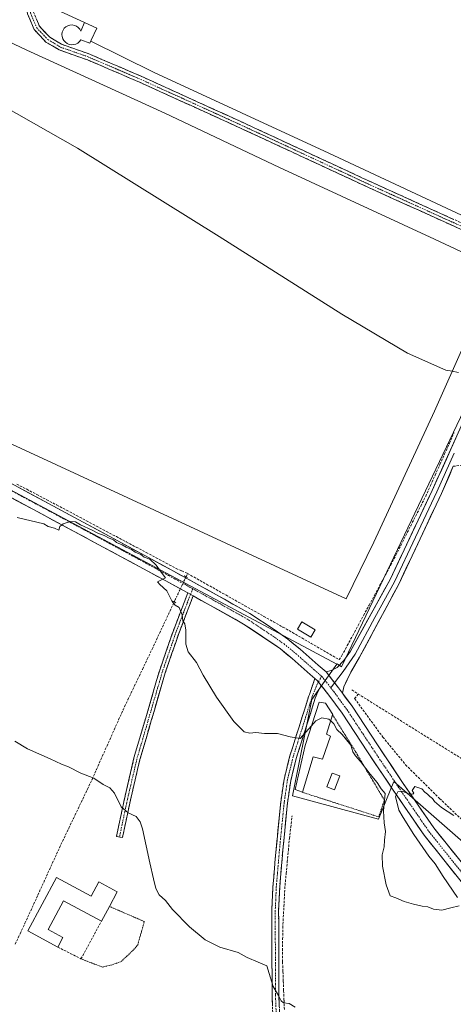
# Model space of a CAD drawing. Units: metres. Extents: x 608412 to 611892, y 4666810 to 4669177.
# Drawn here: x 608641 to 608826, y 4668191 to 4668610 of the extents above; entities that cross this region are included whole.
import ezdxf

# ---------------------------------------------------------------- set-up
doc = ezdxf.new("R2010")
doc.units = ezdxf.units.M
doc.header["$MEASUREMENT"] = 0
for name, pattern in [('TRAZO_Y_PUNTO', [1, 0.5, -0.25, 0, -0.25]), ('TRAZOS', [0.75, 0.5, -0.25]), ('TRAZOS2', [0.375, 0.25, -0.125]), ('TRAZOSX2', [1.5, 1, -0.5])]:
    doc.linetypes.add(name, pattern=pattern)
for name, color, linetype, lineweight in [('Alambrada', 19, 'TRAZOS', 0), ('Camino', 19, 'TRAZOSX2', 0), ('Camino Cxs', 19, 'Continuous', 0), ('Camino eje', 19, 'TRAZO_Y_PUNTO', 0), ('Carretera de calzada única', 19, 'Continuous', 13), ('Carretera de calzada única Cxs', 19, 'Continuous', 13), ('Carretera de calzada única eje', 19, 'TRAZO_Y_PUNTO', 0), ('Corriente artificial lineal', 5, 'TRAZOSX2', 13), ('Corriente artificial lineal oculto', 135, 'TRAZO_Y_PUNTO', 13), ('Cultivos herbáceos CxS', 92, 'Continuous', 0), ('Curva de nivel normal', 36, 'Continuous', 0), ('Edificación industrial', 135, 'Continuous', 13), ('Edificación industrial Cxs', 135, 'Continuous', 13), ('Edificación ligera', 1, 'Continuous', 0), ('Edificación ligera Cxs', 1, 'Continuous', 0), ('Huerta CxS', 92, 'Continuous', 0), ('Layer 0', 7, 'Continuous', 0), ('Muro lineal', 1, 'TRAZOSX2', 13), ('Obra de contención lineal', 1, 'TRAZOSX2', 13), ('Puente lineal', 2, 'TRAZOS2', 0)]:
    doc.layers.add(name, color=color, linetype=linetype, lineweight=lineweight)

# ---------------------------------------------------------------- blocks, each defined once
blk = doc.blocks.new('*U168')
at = {"layer": 'Curva de nivel normal', "color": 36, "linetype": 'Continuous', "lineweight": 0}
blk.add_polyline3d([(608638.88, 4668302.77, 290), (608644.28, 4668299.51, 290), (608653.82, 4668295.23, 290), (608658.64, 4668292.95, 290), (608661.65, 4668291.87, 290), (608666.9, 4668289.08, 290), (608672.47, 4668286.98, 290), (608676.39, 4668284.34, 290), (608679.23, 4668282.89, 290), (608681.22, 4668280.53, 290), (608684.19, 4668274.82, 290), (608687.12, 4668272.2, 290), (608690.54, 4668270.68, 290), (608692.28, 4668268.31, 290), (608693.17, 4668265.39, 290), (608696.28, 4668250.86, 290), (608697.96, 4668244.15, 290), (608698.92, 4668239.93, 290), (608700.38, 4668237.36, 290), (608703.07, 4668234.87, 290), (608705.98, 4668231.11, 290), (608713.21, 4668223.67, 290), (608719.95, 4668218.09, 290), (608726.2, 4668215, 290), (608733.93, 4668212.73, 290), (608737.78, 4668210.59, 290), (608742.58, 4668208.57, 290), (608746.19, 4668207.09, 290), (608747.19, 4668203.76, 290), (608748.96, 4668198.27, 290), (608751.19, 4668194.48, 290), (608752.29, 4668192.12, 290), (608753.27, 4668191.25, 290), (608755.77, 4668191.04, 290), (608758.31, 4668189.45, 290)], dxfattribs=at)

msp = doc.modelspace()

# ---------------------------------------------------------------- linework, layer by layer
at = {"layer": 'Alambrada', "color": 19, "linetype": 'TRAZOS', "lineweight": 0}
for points in [[(608761.41, 4668280.95, 286.07), (608793.9, 4668270.49, 285.16), (608796.32, 4668277.64, 284.89), (608784.18, 4668297.99, 284.88), (608774.27, 4668313.93, 284.53)], [(608667.01, 4668210.05, 292.78), (608676.08, 4668206.51, 292.12), (608679.81, 4668207.39, 291.96), (608684.1, 4668208.85, 291.76), (608689.56, 4668214.01, 291.52), (608691.17, 4668215.98, 291.46), (608694.01, 4668225.91, 291.22), (608682.89, 4668230.73, 292.08), (608679.1, 4668232.37, 292.36)]]:
    msp.add_polyline3d(points, dxfattribs=at)
at = {"layer": 'Camino', "color": 19, "linetype": 'TRAZOSX2', "lineweight": 0}
for points in [[(608851.48, 4668511.92), (608850.94, 4668510.73), (608789.82, 4668538.38), (608735.31, 4668563.65), (608691.94, 4668583.36), (608669.77, 4668592.86), (608657.65, 4668597.12), (608652.09, 4668600.45), (608647.04, 4668605.78), (608644.24, 4668612.5), (608643.02, 4668620.62), (608642.4, 4668625.61), (608640.33, 4668628.6), (608636.28, 4668631.51), (608621.24, 4668640.6), (608578.57, 4668664.03), (608552.66, 4668677.9), (608514.9, 4668697.65), (608477.9, 4668717.6), (608473.39, 4668719.93), (608470.11, 4668720.92), (608465.21, 4668721.32)], [(608609.74, 4668649.93), (608622.13, 4668643.13), (608637.79, 4668633.62), (608642.21, 4668630.45), (608644.9, 4668626.56), (608645.6, 4668620.97), (608646.76, 4668613.21), (608649.26, 4668607.23), (608653.73, 4668602.5), (608658.76, 4668599.49), (608670.71, 4668595.28), (608692.99, 4668585.73), (608736.4, 4668566.01), (608790.9, 4668540.75), (608852.02, 4668513.1), (608851.48, 4668511.92)], [(609044.26, 4668328.77), (608996.42, 4668347.85), (608885.79, 4668397.6), (608842.19, 4668416.03), (608832.57, 4668420.59), (608825.7, 4668419.77)], [(608683.4, 4668261.91), (608682.13, 4668262.18), (608685.54, 4668278.23), (608689.6, 4668295.58), (608694.61, 4668312.68), (608700.42, 4668332.55), (608706.23, 4668349.43), (608712.52, 4668365.84)], [(608714.82, 4668364.58), (608708.67, 4668348.54), (608702.89, 4668331.77), (608697.11, 4668311.95), (608692.12, 4668294.92), (608688.08, 4668277.66), (608684.67, 4668261.64), (608683.4, 4668261.91)], [(608767.25, 4667962.37), (608763.78, 4667969.01), (608761.12, 4667974.81), (608759.36, 4667979.71), (608755.13, 4667993.87), (608752.14, 4668005.93), (608751.78, 4668011.32), (608752.03, 4668020.44), (608753.71, 4668046.03), (608754.54, 4668110.26), (608754.01, 4668125.12), (608752.66, 4668144.82), (608748.96, 4668181.13), (608748.45, 4668194.47), (608748.35, 4668230.63), (608748.8, 4668240.71), (608750.14, 4668256.62), (608752.17, 4668276.73), (608753.59, 4668286.58), (608756.05, 4668296.5), (608764.13, 4668322.06), (608764.34, 4668322.58), (608765.11, 4668324.77), (608766.66, 4668329.46)], [(608769.36, 4668326.45), (608767.82, 4668323.4), (608766.88, 4668321.11), (608758.85, 4668295.72), (608756.44, 4668286.02), (608755.05, 4668276.38), (608753.03, 4668256.35), (608751.7, 4668240.53), (608751.25, 4668230.56), (608751.35, 4668194.53), (608751.85, 4668181.33)]]:
    msp.add_lwpolyline(points, dxfattribs=at)
at = {"layer": 'Camino Cxs', "color": 19, "linetype": 'Continuous', "lineweight": 0}
for points in [[(608712.52, 4668365.84), (608714.82, 4668364.58)], [(608766.66, 4668329.46), (608767.67, 4668328.58), (608769.36, 4668326.45)]]:
    msp.add_lwpolyline(points, dxfattribs=at)
for points in [[(608829.11, 4668520.61, 278.59), (608824.75, 4668522.58, 278.54), (608820.38, 4668524.56, 278.53), (608816.02, 4668526.53, 278.54), (608811.65, 4668528.51, 278.44), (608807.28, 4668530.48, 278.46), (608802.92, 4668532.46, 278.51), (608798.55, 4668534.43, 278.48), (608794.19, 4668536.41, 278.53), (608789.82, 4668538.38, 278.4), (608785.63, 4668540.33, 278.39), (608781.43, 4668542.27, 278.38), (608777.24, 4668544.21, 278.36), (608773.05, 4668546.16, 278.41), (608768.86, 4668548.1, 278.37), (608764.66, 4668550.05, 278.4), (608760.47, 4668551.99, 278.45), (608756.28, 4668553.93, 278.38), (608752.09, 4668555.88, 278.43), (608747.89, 4668557.82, 278.41), (608743.7, 4668559.76, 278.39), (608739.51, 4668561.71, 278.46), (608735.31, 4668563.65, 278.39), (608730.98, 4668565.62, 278.45), (608726.64, 4668567.59, 278.47), (608722.3, 4668569.56, 278.49), (608717.96, 4668571.53, 278.53), (608713.63, 4668573.5, 278.43), (608709.29, 4668575.47, 278.58), (608704.95, 4668577.44, 278.56), (608700.62, 4668579.41, 278.5), (608696.28, 4668581.38, 278.59), (608691.94, 4668583.36, 278.47), (608687.51, 4668585.26, 278.59), (608683.07, 4668587.16, 278.64), (608678.64, 4668589.06, 278.59), (608674.2, 4668590.96, 278.7), (608669.77, 4668592.86, 278.64), (608665.73, 4668594.28, 278.65), (608661.69, 4668595.7, 278.82), (608657.65, 4668597.12, 278.82), (608654.87, 4668598.79, 278.75), (608652.09, 4668600.45, 278.82), (608649.56, 4668603.12, 278.68), (608647.04, 4668605.78, 278.61), (608645.64, 4668609.14, 278.62), (608644.24, 4668612.5, 278.59)], [(608648.01, 4668610.22, 278.58), (608649.26, 4668607.23, 278.6), (608651.49, 4668604.86, 278.63), (608653.73, 4668602.5, 278.68), (608656.24, 4668600.99, 278.65), (608658.76, 4668599.49, 278.64), (608662.74, 4668598.08, 278.6), (608666.73, 4668596.68, 278.56), (608670.71, 4668595.28, 278.57), (608675.17, 4668593.37, 278.52), (608679.62, 4668591.46, 278.58), (608684.08, 4668589.55, 278.54), (608688.53, 4668587.64, 278.52), (608692.99, 4668585.73, 278.49), (608697.33, 4668583.76, 278.48), (608701.67, 4668581.79, 278.5), (608706.01, 4668579.82, 278.49), (608710.35, 4668577.85, 278.52), (608714.69, 4668575.87, 278.51), (608719.04, 4668573.9, 278.45), (608723.38, 4668571.93, 278.5), (608727.72, 4668569.96, 278.46), (608732.06, 4668567.99, 278.45), (608736.4, 4668566.01, 278.38), (608740.59, 4668564.07, 278.41), (608744.78, 4668562.13, 278.47), (608748.98, 4668560.18, 278.42), (608753.17, 4668558.24, 278.43), (608757.36, 4668556.3, 278.48), (608761.55, 4668554.35, 278.45), (608765.75, 4668552.41, 278.45), (608769.94, 4668550.47, 278.41), (608774.13, 4668548.52, 278.39), (608778.32, 4668546.58, 278.42), (608782.52, 4668544.63, 278.41), (608786.71, 4668542.69, 278.46), (608790.9, 4668540.75, 278.47), (608795.27, 4668538.77, 278.48), (608799.63, 4668536.8, 278.52), (608804, 4668534.82, 278.52), (608808.36, 4668532.85, 278.55), (608812.73, 4668530.87, 278.57), (608817.09, 4668528.9, 278.54), (608821.46, 4668526.92, 278.62), (608825.82, 4668524.95, 278.55)], [(608748.62, 4668190.02, 290.39), (608748.45, 4668194.47, 290.24), (608748.44, 4668198.99, 290.04), (608748.43, 4668203.51, 289.84), (608748.41, 4668208.03, 289.65), (608748.4, 4668212.55, 289.48), (608748.39, 4668217.07, 289.33), (608748.38, 4668221.59, 289.16), (608748.36, 4668226.11, 288.9), (608748.35, 4668230.63, 288.62), (608748.5, 4668233.99, 288.43), (608748.65, 4668237.35, 288.16), (608748.8, 4668240.71, 287.94), (608749.14, 4668244.69, 287.68), (608749.47, 4668248.67, 287.4), (608749.81, 4668252.64, 287.16), (608750.14, 4668256.62, 286.94), (608750.55, 4668260.64, 286.75), (608750.95, 4668264.66, 286.59), (608751.36, 4668268.69, 286.42), (608751.76, 4668272.71, 286.21), (608752.17, 4668276.73, 286.07), (608752.88, 4668281.66, 285.94), (608753.59, 4668286.58, 285.77), (608754.41, 4668289.89, 285.65), (608755.23, 4668293.19, 285.51), (608756.05, 4668296.5, 285.31), (608757.4, 4668300.76, 285.1), (608758.74, 4668305.02, 284.91), (608760.09, 4668309.28, 284.65), (608761.44, 4668313.54, 284.47), (608762.78, 4668317.8, 284.26), (608764.13, 4668322.06, 284.13), (608764.34, 4668322.58, 284.13), (608765.11, 4668324.77, 284.16), (608766.66, 4668329.46, 284.29), (608767.67, 4668328.58, 284.3), (608769.36, 4668326.45, 284.3), (608769.36, 4668326.45, 284.3), (608767.82, 4668323.4, 284.25), (608766.88, 4668321.11, 284.22), (608765.54, 4668316.88, 284.31), (608764.2, 4668312.65, 284.58), (608762.87, 4668308.42, 284.78), (608761.53, 4668304.18, 284.99), (608760.19, 4668299.95, 285.23), (608758.85, 4668295.72, 285.48), (608757.65, 4668290.87, 285.72), (608756.44, 4668286.02, 285.86), (608755.75, 4668281.2, 286.03), (608755.05, 4668276.38, 286.15), (608754.65, 4668272.37, 286.27), (608754.24, 4668268.37, 286.37), (608753.84, 4668264.36, 286.52), (608753.43, 4668260.36, 286.7), (608753.03, 4668256.35, 286.89), (608752.7, 4668252.4, 287.1), (608752.37, 4668248.44, 287.36), (608752.03, 4668244.49, 287.62), (608751.7, 4668240.53, 287.87), (608751.48, 4668235.55, 288.19), (608751.25, 4668230.56, 288.48), (608751.26, 4668226.06, 288.67), (608751.28, 4668221.55, 288.86), (608751.29, 4668217.05, 289.03), (608751.3, 4668212.55, 289.15), (608751.31, 4668208.04, 289.35), (608751.33, 4668203.54, 289.59), (608751.34, 4668199.03, 289.77), (608751.35, 4668194.53, 289.99), (608751.52, 4668190.13, 290.13)]]:
    msp.add_polyline3d(points, dxfattribs=at)
msp.add_polyline3d([(608714.82, 4668364.58, 284.83), (608713.28, 4668360.57, 284.78), (608711.74, 4668356.56, 284.9), (608710.21, 4668352.55, 284.96), (608708.67, 4668348.54, 285.02), (608707.23, 4668344.35, 285.27), (608705.78, 4668340.15, 285.44), (608704.34, 4668335.96, 285.64), (608702.89, 4668331.77, 285.9), (608701.74, 4668327.8, 286.17), (608700.58, 4668323.84, 286.39), (608699.42, 4668319.88, 286.6), (608698.27, 4668315.91, 286.82), (608697.11, 4668311.95, 287.08), (608695.86, 4668307.69, 287.34), (608694.61, 4668303.44, 287.53), (608693.37, 4668299.18, 287.79), (608692.12, 4668294.92, 288.2), (608691.11, 4668290.61, 288.6), (608690.1, 4668286.29, 288.94), (608689.09, 4668281.98, 289.25), (608688.08, 4668277.66, 289.55), (608687.23, 4668273.66, 289.82), (608686.38, 4668269.65, 290.08), (608685.52, 4668265.65, 290.31), (608684.67, 4668261.64, 290.54), (608682.13, 4668262.18, 290.67), (608682.98, 4668266.2, 290.41), (608683.84, 4668270.21, 290.18), (608684.69, 4668274.22, 289.93), (608685.54, 4668278.23, 289.65), (608686.56, 4668282.57, 289.28), (608687.57, 4668286.91, 289), (608688.59, 4668291.24, 288.68), (608689.6, 4668295.58, 288.33), (608690.86, 4668299.86, 287.97), (608692.11, 4668304.13, 287.68), (608693.36, 4668308.41, 287.48), (608694.61, 4668312.68, 287.24), (608695.77, 4668316.66, 287.01), (608696.93, 4668320.63, 286.75), (608698.09, 4668324.6, 286.51), (608699.26, 4668328.58, 286.29), (608700.42, 4668332.55, 286.04), (608701.87, 4668336.77, 285.8), (608703.32, 4668340.99, 285.58), (608704.77, 4668345.21, 285.4), (608706.23, 4668349.43, 285.16), (608707.8, 4668353.53, 285.04), (608709.37, 4668357.64, 285.03), (608710.94, 4668361.74, 284.85), (608712.52, 4668365.84, 284.85), (608714.47, 4668364.77, 284.83), (608714.82, 4668364.58, 284.83)], close=True, dxfattribs=at)
at = {"layer": 'Camino eje', "color": 19, "linetype": 'TRAZO_Y_PUNTO', "lineweight": 0}
for points in [[(608608, 4668649.38), (608622.94, 4668641.17), (608637.03, 4668632.57), (608641.27, 4668629.52), (608643.65, 4668626.08), (608644.31, 4668620.79), (608645.5, 4668612.86), (608648.15, 4668606.51), (608652.91, 4668601.48), (608658.2, 4668598.3), (608670.24, 4668594.07), (608692.47, 4668584.54), (608735.86, 4668564.83), (608790.36, 4668539.57), (608851.48, 4668511.92)], [(608714.61, 4668367.66), (608713.67, 4668365.21)], [(608713.67, 4668365.21), (608707.45, 4668348.99), (608701.66, 4668332.16), (608690.86, 4668295.25), (608686.81, 4668277.95), (608683.4, 4668261.91)], [(608769.56, 4668330.39), (608768.18, 4668327.94)], [(608768.18, 4668327.94), (608767.64, 4668326.99), (608766.57, 4668324.18), (608765.56, 4668321.73), (608757.45, 4668296.11), (608755.02, 4668286.3), (608753.61, 4668276.56), (608751.59, 4668256.49), (608750.25, 4668240.62), (608749.8, 4668230.6), (608749.9, 4668194.5), (608750.41, 4668181.23), (608754.11, 4668144.94), (608755.46, 4668125.2), (608756, 4668110.28), (608755.16, 4668045.98), (608753.48, 4668020.37), (608753.23, 4668011.35), (608753.58, 4668006.16), (608756.53, 4667994.25), (608760.74, 4667980.17), (608762.47, 4667975.36), (608765.09, 4667969.65), (608769.15, 4667961.86)]]:
    msp.add_lwpolyline(points, dxfattribs=at)
at = {"layer": 'Carretera de calzada única', "color": 19, "linetype": 'Continuous', "lineweight": 13}
for points in [[(608422.97, 4668525.76), (608427.26, 4668523.6), (608474.97, 4668498.87), (608517.92, 4668476.05), (608559.83, 4668453.25), (608564.7, 4668450.91), (608622.23, 4668420.27), (608627.41, 4668417.75), (608678.95, 4668390.08), (608705.72, 4668375.51), (608724.51, 4668365.19), (608739.02, 4668357.07), (608749.32, 4668350.25), (608755.11, 4668346.2), (608760.38, 4668341.88), (608768.08, 4668335.11), (608771.45, 4668332.19)], [(608712.52, 4668365.84), (608703.2, 4668370.96), (608676.46, 4668385.38), (608624.98, 4668413.02), (608619.81, 4668415.53), (608562.29, 4668446.16), (608557.4, 4668448.51), (608515.1, 4668471.52), (608451.14, 4668505.11), (608450.33, 4668505.53)], [(608766.66, 4668329.46), (608764.66, 4668331.19), (608757.02, 4668337.91), (608751.97, 4668342.06), (608746.39, 4668345.95), (608736.31, 4668352.62), (608721.99, 4668360.64), (608714.82, 4668364.58)], [(608829.03, 4668243.02), (608813.23, 4668262.67), (608800.07, 4668281.82), (608789.08, 4668298.24), (608778.26, 4668314.6), (608772.64, 4668322.31), (608769.36, 4668326.45)], [(608778.42, 4668323.2), (608782.53, 4668317.57), (608793.41, 4668301.12), (608804.38, 4668284.73), (608817.41, 4668265.78), (608833.1, 4668246.27)]]:
    msp.add_lwpolyline(points, dxfattribs=at)
at = {"layer": 'Carretera de calzada única Cxs', "color": 19, "linetype": 'Continuous', "lineweight": 13}
for points in [[(608712.52, 4668365.84), (608714.82, 4668364.58)], [(608766.66, 4668329.46), (608767.67, 4668328.58), (608769.36, 4668326.45)], [(608771.45, 4668332.19), (608776.78, 4668325.46), (608778.42, 4668323.2)]]:
    msp.add_lwpolyline(points, dxfattribs=at)
for points in [[(608640.3, 4668410.83, 284.21), (608644.59, 4668408.53, 284.26), (608648.89, 4668406.22, 284.33), (608653.18, 4668403.92, 284.54), (608657.48, 4668401.61, 284.41), (608661.77, 4668399.3, 284.59), (608666.07, 4668397, 284.54), (608670.36, 4668394.69, 284.71), (608674.66, 4668392.39, 284.65), (608678.95, 4668390.08, 284.74), (608682.77, 4668388, 284.8), (608686.6, 4668385.92, 284.71), (608690.42, 4668383.84, 284.71), (608694.25, 4668381.75, 284.64), (608698.07, 4668379.67, 284.62), (608701.89, 4668377.59, 284.41), (608705.72, 4668375.51, 284.58), (608709.48, 4668373.45, 284.52), (608713.23, 4668371.38, 284.43), (608716.99, 4668369.32, 284.54), (608720.75, 4668367.25, 284.24), (608724.51, 4668365.19, 284.33), (608728.14, 4668363.16, 284.34), (608731.76, 4668361.13, 284.19), (608735.39, 4668359.1, 284.18), (608739.02, 4668357.07, 284.1), (608742.45, 4668354.79, 284.19), (608745.88, 4668352.52, 284.08), (608749.32, 4668350.25, 284.11), (608752.21, 4668348.23, 284.21), (608755.11, 4668346.2, 284.1), (608757.75, 4668344.04, 284.22), (608760.38, 4668341.88, 284.21), (608762.95, 4668339.62, 284.21), (608765.52, 4668337.36, 284.26), (608768.08, 4668335.11, 284.21), (608771.45, 4668332.19, 284.28), (608771.45, 4668332.19, 284.28), (608774.11, 4668328.83, 284.3), (608776.78, 4668325.46, 284.29), (608778.42, 4668323.2, 284.21), (608779.66, 4668321.51, 284.16), (608782.53, 4668317.57, 284.22), (608785.25, 4668313.46, 284.29), (608787.97, 4668309.34, 284.33), (608790.69, 4668305.23, 284.42), (608793.41, 4668301.12, 284.35), (608796.15, 4668297.02, 284.61), (608798.89, 4668292.93, 284.73), (608801.63, 4668288.83, 284.76), (608804.38, 4668284.73, 284.83), (608806.98, 4668280.94, 284.97), (608809.59, 4668277.15, 285.02), (608812.2, 4668273.36, 285.09), (608814.8, 4668269.57, 285.15), (608817.41, 4668265.78, 285.22), (608820.02, 4668262.53, 285.27), (608822.64, 4668259.27, 285.28), (608825.25, 4668256.02, 285.28), (608827.87, 4668252.77, 285.39)], [(608826.4, 4668246.3, 285.49), (608823.77, 4668249.57, 285.41), (608821.13, 4668252.85, 285.37), (608818.5, 4668256.12, 285.25), (608815.87, 4668259.4, 285.28), (608813.23, 4668262.67, 285.22), (608810.6, 4668266.5, 285.15), (608807.97, 4668270.33, 285.08), (608805.34, 4668274.16, 285.05), (608802.71, 4668277.99, 285), (608800.07, 4668281.82, 284.93), (608797.33, 4668285.92, 284.86), (608794.58, 4668290.03, 284.79), (608791.83, 4668294.13, 284.7), (608789.08, 4668298.24, 284.6), (608786.38, 4668302.33, 284.56), (608783.67, 4668306.42, 284.5), (608780.97, 4668310.51, 284.47), (608778.26, 4668314.6, 284.41), (608775.45, 4668318.46, 284.35), (608772.64, 4668322.31, 284.32), (608770.16, 4668325.45, 284.31), (608769.36, 4668326.45, 284.3), (608767.67, 4668328.58, 284.3), (608766.66, 4668329.46, 284.28), (608764.66, 4668331.19, 284.24), (608762.11, 4668333.43, 284.28), (608759.57, 4668335.67, 284.24), (608757.02, 4668337.91, 284.3), (608754.49, 4668339.98, 284.29), (608751.97, 4668342.06, 284.33), (608749.18, 4668344, 284.38), (608746.39, 4668345.95, 284.39), (608743.03, 4668348.17, 284.45), (608739.67, 4668350.4, 284.45), (608736.31, 4668352.62, 284.49), (608732.73, 4668354.63, 284.56), (608729.15, 4668356.63, 284.56), (608725.57, 4668358.64, 284.67), (608721.99, 4668360.64, 284.7), (608718.23, 4668362.7, 284.77), (608714.82, 4668364.58, 284.82), (608714.47, 4668364.77, 284.83), (608712.52, 4668365.84, 284.85), (608710.72, 4668366.83, 284.87), (608706.96, 4668368.89, 284.95), (608703.2, 4668370.96, 284.95), (608699.38, 4668373.02, 284.99), (608695.56, 4668375.08, 285.03), (608691.74, 4668377.14, 285.06), (608687.92, 4668379.2, 285.07), (608684.1, 4668381.26, 285.09), (608680.28, 4668383.32, 285.11), (608676.46, 4668385.38, 285.08), (608672.17, 4668387.68, 285.08), (608667.88, 4668389.99, 285.03), (608663.59, 4668392.29, 285.03), (608659.3, 4668394.59, 284.97), (608655.01, 4668396.9, 284.95), (608650.72, 4668399.2, 284.93), (608646.43, 4668401.5, 284.87), (608642.14, 4668403.81, 284.83), (608637.85, 4668406.11, 284.76)]]:
    msp.add_polyline3d(points, dxfattribs=at)
at = {"layer": 'Carretera de calzada única eje', "color": 19, "linetype": 'TRAZO_Y_PUNTO', "lineweight": 0}
for points in [[(608449.59, 4668508.97), (608463.06, 4668501.99), (608475.9, 4668495.24), (608497.38, 4668483.83), (608516.51, 4668473.79), (608558.62, 4668450.88), (608563.5, 4668448.54), (608621.02, 4668417.9), (608626.2, 4668415.39), (608677.71, 4668387.73), (608704.46, 4668373.23), (608714.61, 4668367.66)], [(608714.61, 4668367.66), (608723.25, 4668362.91), (608737.67, 4668354.84), (608747.85, 4668348.1), (608753.54, 4668344.13), (608758.7, 4668339.9), (608766.37, 4668333.15), (608769.56, 4668330.39)], [(608769.56, 4668330.39), (608773.46, 4668325.46)], [(608773.46, 4668325.46), (608774.71, 4668323.89), (608780.4, 4668316.08), (608791.24, 4668299.68), (608802.23, 4668283.28), (608815.32, 4668264.22), (608831.06, 4668244.65)]]:
    msp.add_lwpolyline(points, dxfattribs=at)
at = {"layer": 'Corriente artificial lineal', "color": 5, "linetype": 'TRAZOSX2', "lineweight": 13}
for points in [[(608712.42, 4668374.14, 284.09), (608716.48, 4668371.85, 284.19), (608720.55, 4668369.57, 283.97), (608724.62, 4668367.28, 283.96), (608728.69, 4668365, 284.02), (608732.75, 4668362.71, 283.88), (608736.82, 4668360.43, 283.86), (608740.89, 4668358.14, 283.81), (608744.96, 4668355.86, 283.83), (608749.03, 4668353.57, 283.68), (608753.09, 4668351.29, 283.69), (608757.16, 4668349, 283.58), (608761.13, 4668346.69, 283.56), (608765.1, 4668344.38, 283.52), (608769.06, 4668342.08, 283.45), (608773.03, 4668339.77, 283.3), (608777, 4668337.46, 283.21), (608778.2, 4668339.19, 283.07), (608780.52, 4668343.47, 282.84), (608782.83, 4668347.75, 282.76), (608785.15, 4668352.03, 282.49), (608787.46, 4668356.31, 282.31), (608789.78, 4668360.58, 282.16), (608792.09, 4668364.86, 282.03), (608794.41, 4668369.14, 281.92), (608796.72, 4668373.42, 281.83), (608799.04, 4668377.7, 281.7), (608801.17, 4668381.89, 281.56), (608803.29, 4668386.08, 281.48), (608805.42, 4668390.27, 281.4), (608807.54, 4668394.46, 281.3), (608809.67, 4668398.65, 281.22), (608811.79, 4668402.84, 281.14), (608813.92, 4668407.03, 281.07), (608815.94, 4668411.54, 280.9), (608817.96, 4668416.05, 280.82), (608819.98, 4668420.56, 280.68), (608822.01, 4668425.07, 280.54), (608824.03, 4668429.58, 280.5), (608826.05, 4668434.09, 280.41)], [(608639.67, 4668412.21, 283.99), (608643.91, 4668409.99, 284.03), (608648.14, 4668407.77, 284.07), (608652.38, 4668405.55, 284.29), (608656.61, 4668403.33, 284.21), (608660.86, 4668401.08, 284.27), (608665.1, 4668398.83, 284.36), (608669.35, 4668396.58, 284.48), (608673.59, 4668394.32, 284.5), (608677.84, 4668392.07, 284.48), (608682.09, 4668389.82, 284.62), (608686.33, 4668387.57, 284.49), (608690.58, 4668385.32, 284.48), (608694.82, 4668383.07, 284.42), (608699.07, 4668380.81, 284.34), (608703.31, 4668378.56, 284.19), (608707.56, 4668376.31, 284.3), (608709.99, 4668375.22, 284.19), (608712.42, 4668374.14, 284.09)], [(608711.77, 4668372.75, 284.32), (608712.42, 4668374.14, 284.09)], [(608638.97, 4668216.31, 293.5), (608641.05, 4668220.74, 293.45), (608643.13, 4668225.16, 293.39), (608644.97, 4668229.18, 293.29), (608646.81, 4668233.2, 293.11), (608648.64, 4668237.22, 293.03), (608650.48, 4668241.25, 292.91), (608652.32, 4668245.27, 292.76), (608654.16, 4668249.29, 292.56), (608655.99, 4668253.31, 292.31), (608657.83, 4668257.33, 292.03), (608659.81, 4668261.48, 291.77), (608661.79, 4668265.64, 291.52), (608663.77, 4668269.79, 291.19), (608665.76, 4668273.94, 290.9), (608667.74, 4668278.09, 290.57), (608669.72, 4668282.25, 290.25), (608671.7, 4668286.4, 289.94), (608673.59, 4668290.64, 289.6), (608675.49, 4668294.88, 289.24), (608677.38, 4668299.12, 288.9), (608679.27, 4668303.35, 288.68), (608681.16, 4668307.59, 288.45), (608683.06, 4668311.83, 288.11), (608684.95, 4668316.07, 287.82), (608687.01, 4668320.37, 287.53), (608689.07, 4668324.68, 287.16), (608691.13, 4668328.98, 286.91), (608693.18, 4668333.28, 286.56), (608695.24, 4668337.59, 286.26), (608697.3, 4668341.89, 286.06), (608699.19, 4668345.92, 285.81), (608701.08, 4668349.95, 285.61), (608702.96, 4668353.97, 285.43), (608704.85, 4668358, 285.29), (608706.74, 4668362.03, 284.79)], [(608753.68, 4668188.41, 290.17), (608753.53, 4668192.49, 289.96), (608753.38, 4668196.57, 289.77), (608753.22, 4668200.66, 289.61), (608753.07, 4668204.74, 289.44), (608752.92, 4668208.82, 289.25), (608752.94, 4668213.62, 289.05), (608752.96, 4668218.43, 288.96), (608752.98, 4668223.23, 288.75), (608753.23, 4668227.76, 288.54), (608753.48, 4668232.29, 288.28), (608753.73, 4668236.81, 287.98), (608753.98, 4668241.34, 287.72), (608754.45, 4668246.31, 287.44), (608754.92, 4668251.29, 287.11), (608755.38, 4668256.26, 286.83), (608755.85, 4668261.23, 286.58), (608756.41, 4668266.08, 286.38), (608756.97, 4668270.92, 286.29)]]:
    msp.add_polyline3d(points, dxfattribs=at)
at = {"layer": 'Corriente artificial lineal oculto', "color": 135, "linetype": 'TRAZO_Y_PUNTO', "lineweight": 13}
msp.add_polyline3d([(608706.74, 4668362.03, 284.79), (608708.42, 4668365.6, 284.8), (608710.09, 4668369.18, 284.85), (608711.77, 4668372.75, 284.32)], dxfattribs=at)
at = {"layer": 'Cultivos herbáceos CxS', "color": 92, "linetype": 'Continuous', "lineweight": 0}
msp.add_polyline3d([(608777.98, 4668334.44, 283.92), (608776.13, 4668335.65, 284.07), (608776.02, 4668335.49, 284.08), (608423, 4668523.88, 284.64), (608421.3, 4668634.32, 281.3), (608521.29, 4668582.09, 281), (608560.32, 4668629.04, 279.87), (608607.76, 4668650.02, 279.16), (608633.78, 4668638.81, 279.02), (608670.65, 4668671.89, 278.53), (608715.46, 4668711.7, 277.97), (608743.01, 4668768.09, 277.36), (608744.24, 4668770.59, 277.35), (608749.87, 4668782.11, 277.18), (608756.56, 4668791.9, 277.27), (608796.67, 4668771.11, 276.78), (608886.57, 4668724.49, 277.03), (608941.65, 4668693.18, 277.43), (608865.97, 4668518.52, 279.32), (608777.98, 4668334.44, 283.92)], close=True, dxfattribs=at)
for points in [[(608886.57, 4668724.49, 277.03), (608941.65, 4668693.18, 277.43), (608865.97, 4668518.52, 279.32), (608777.98, 4668334.44, 283.92), (608776.13, 4668335.65, 284.07), (608776.02, 4668335.49, 284.08)], [(608429.4, 4668107.72, 304), (608423, 4668523.88, 284.64), (608776.02, 4668335.49, 284.08), (608771.81, 4668329.6, 284.38), (608765.34, 4668320.53, 284.38), (608757.13, 4668279.5, 286.12), (608793.84, 4668269.56, 285.01), (608800.32, 4668285.55, 284.95), (608830.99, 4668258.77, 285.24), (608840.06, 4668242.35, 285.48), (608849.99, 4668222.48, 286.26), (608856.04, 4668214.71, 286.53), (608882.82, 4668199.6, 286.81), (608920.39, 4668206.07, 286.14), (608923.2, 4668210.91, 286.1), (608935.94, 4668232.85, 283.34), (609000.16, 4668222.84, 282.7), (609002.45, 4668222.48, 282.6), (609029.67, 4668286.41, 281.19), (609027.78, 4668287.26, 281.25), (609091.76, 4668436.52, 279.52)], [(608423, 4668523.88, 284.64), (608776.02, 4668335.49, 284.08)], [(608423, 4668523.88, 284.64), (608776.02, 4668335.49, 284.08)], [(608776.02, 4668335.49, 284.08), (608771.81, 4668329.6, 284.38), (608765.34, 4668320.53, 284.38), (608757.13, 4668279.5, 286.12), (608793.84, 4668269.56, 285.01), (608800.32, 4668285.55, 284.95), (608830.99, 4668258.77, 285.24), (608840.06, 4668242.35, 285.48), (608849.99, 4668222.48, 286.26), (608856.04, 4668214.71, 286.53), (608882.82, 4668199.6, 286.81), (608920.39, 4668206.07, 286.14), (608923.2, 4668210.91, 286.1), (608935.94, 4668232.85, 283.34), (609000.16, 4668222.84, 282.7), (609002.45, 4668222.48, 282.6), (609029.67, 4668286.41, 281.19), (609027.78, 4668287.26, 281.25), (609091.76, 4668436.52, 279.52)]]:
    msp.add_polyline3d(points, dxfattribs=at)
at = {"layer": 'Curva de nivel normal', "color": 36, "linetype": 'Continuous', "lineweight": 0}
for points in [[(608574.01, 4668602.1, 280), (608580.46, 4668599.75, 280), (608620.6, 4668580.73, 280), (608665.56, 4668555.23, 280), (608725.87, 4668517.67, 280), (608778.13, 4668484.59, 280), (608806.18, 4668467.99, 280), (608822.45, 4668460.68, 280), (608825.21, 4668460.23, 280)], [(608825.21, 4668460.23, 280), (608827.94, 4668459.78, 280)], [(608765.29, 4668309.31, 285), (608760.39, 4668303.85, 285), (608756.23, 4668304.62, 285), (608750.82, 4668305.94, 285), (608745.26, 4668306, 285), (608741.46, 4668306.42, 285), (608738.93, 4668306.1, 285), (608736.53, 4668306.67, 285), (608732.1, 4668311.08, 285), (608724.72, 4668321.4, 285), (608719.07, 4668330.84, 285), (608716.18, 4668336.29, 285), (608712.68, 4668340.79, 285), (608711.63, 4668344.07, 285), (608711.63, 4668350.07, 285), (608711.23, 4668352.67, 285), (608710.48, 4668354, 285), (608710.16, 4668356.54, 285), (608708.83, 4668359.67, 285), (608707.16, 4668360.6, 285), (608705.8, 4668362.24, 285), (608703.63, 4668366.74, 285), (608700.54, 4668369.44, 285), (608699.63, 4668370.55, 285), (608703.08, 4668372.31, 285), (608701.22, 4668374.64, 285), (608699.03, 4668377.74, 285), (608696.41, 4668380.18, 285), (608693.98, 4668381.09, 285), (608692.48, 4668382.25, 285), (608690.1, 4668383.21, 285), (608688.6, 4668384.37, 285), (608686.27, 4668385.38, 285), (608684.62, 4668386.4, 285), (608682.18, 4668387.29, 285), (608680.88, 4668388.43, 285), (608678.95, 4668389.17, 285), (608676.82, 4668390.37, 285), (608674.17, 4668391.29, 285), (608671.83, 4668392.64, 285), (608666.78, 4668394.9, 285), (608664.68, 4668396.16, 285), (608662.54, 4668396.29, 285), (608659.36, 4668395.3, 285), (608657.96, 4668394.13, 285), (608657.52, 4668392.62, 285), (608655.68, 4668393.43, 285), (608653.05, 4668394.15, 285), (608651.18, 4668395.25, 285), (608639.82, 4668398, 285)], [(608773.47, 4668311.37, 285), (608772.68, 4668312.14, 285), (608769.65, 4668312.67, 285), (608767.15, 4668311.39, 285), (608765.29, 4668309.31, 285)], [(608828.14, 4668232.62, 285), (608824.57, 4668231.72, 285), (608820.78, 4668230.73, 285), (608817.2, 4668231.23, 285), (608814.89, 4668232.17, 285), (608812.4, 4668232.4, 285), (608808.78, 4668233.37, 285), (608804.73, 4668234.4, 285), (608801.18, 4668235.99, 285), (608798.77, 4668236.92, 285), (608797.03, 4668241.51, 285), (608795.48, 4668249.56, 285), (608795.36, 4668254.3, 285), (608796.17, 4668257.71, 285), (608796.37, 4668260.58, 285), (608796.82, 4668264.2, 285), (608796.27, 4668268.02, 285), (608796, 4668273.13, 285), (608796.34, 4668277.48, 285), (608796.62, 4668280.42, 285), (608795.01, 4668282.47, 285), (608793.3, 4668285.1, 285), (608790.23, 4668288.69, 285), (608786.17, 4668294.12, 285), (608784.02, 4668296.42, 285), (608782.94, 4668298.22, 285), (608782.05, 4668301.02, 285), (608778.34, 4668305.5, 285), (608776.03, 4668307.67, 285), (608774.71, 4668310.17, 285), (608773.47, 4668311.37, 285)], [(608825.88, 4668271.02, 285), (608820.68, 4668274.48, 285), (608818.74, 4668276.21, 285), (608817.61, 4668277.08, 285), (608816.79, 4668278.26, 285), (608815.63, 4668279.1, 285), (608814.74, 4668280.21, 285), (608813.56, 4668281.04, 285), (608812.28, 4668282.43, 285), (608809.34, 4668283.48, 285), (608808.19, 4668281.66, 285), (608808.88, 4668280.63, 285), (608808.42, 4668280.13, 285), (608806.14, 4668280.48, 285), (608804.1, 4668281.39, 285), (608802.02, 4668281.21, 285), (608801.12, 4668279.12, 285), (608802.52, 4668273.37, 285), (608804.38, 4668270.18, 285), (608808.87, 4668263.01, 285), (608815.28, 4668253.75, 285), (608817.91, 4668250.47, 285), (608821.3, 4668245.15, 285), (608827.52, 4668236.1, 285)]]:
    msp.add_polyline3d(points, dxfattribs=at)
at = {"layer": 'Edificación industrial', "color": 135, "linetype": 'Continuous', "lineweight": 13}
msp.add_polyline3d([(608656.6, 4668244.67, 292.81), (608671.28, 4668236.74, 292.63), (608674.57, 4668242.83, 292.35), (608682.45, 4668238.58, 292), (608679.1, 4668232.37, 292.36), (608675.71, 4668226.1, 292.3), (608659.62, 4668234.8, 292.83), (608652.98, 4668222.53, 293.01), (608659.28, 4668219.12, 292.78), (608657.08, 4668215.05, 293.06), (608644.34, 4668221.95, 293.45), (608656.6, 4668244.67, 292.81)], dxfattribs=at)
at = {"layer": 'Edificación industrial Cxs', "color": 135, "linetype": 'Continuous', "lineweight": 13}
msp.add_polyline3d([(608656.6, 4668244.67, 292.81), (608671.28, 4668236.74, 292.63), (608674.57, 4668242.83, 292.35), (608682.45, 4668238.58, 292), (608679.1, 4668232.37, 292.36), (608675.71, 4668226.1, 292.3), (608659.62, 4668234.8, 292.83), (608652.98, 4668222.53, 293.01), (608659.28, 4668219.12, 292.78), (608657.08, 4668215.05, 293.06), (608644.34, 4668221.95, 293.45), (608656.6, 4668244.67, 292.81)], close=True, dxfattribs=at)
at = {"layer": 'Edificación ligera', "color": 1, "linetype": 'Continuous', "lineweight": 0}
for points in [[(608668.51, 4668608.74, 278.74), (608656.41, 4668614.33, 278.73), (608685.76, 4668677.93, 278.62), (608703.17, 4668670.1, 278.44), (608753.49, 4668777.04, 277.22), (608814.01, 4668748.75, 277.1), (608866.36, 4668724.3, 277.07), (608913.18, 4668702.27, 277.19), (608935.47, 4668691.96, 277.23), (608908.8, 4668633.9, 277.74), (608885.56, 4668585.03, 278.12), (608856.46, 4668523.27, 278.76), (608853.23, 4668515.51, 278.74), (608772.67, 4668553.09, 278.52), (608698.24, 4668587.44, 278.62), (608671.21, 4668600.79, 278.71), (608671.39, 4668601.18, 278.73)], [(608791.78, 4668387.5, 281.09), (608780.06, 4668363.37, 281.89), (608635.71, 4668430.05, 282.44), (608576.61, 4668458.14, 282.54), (608518.95, 4668484.4, 282.8), (608555.33, 4668561.69, 280.94), (608584.63, 4668625.08, 279.61), (608643.92, 4668596.99, 279.48), (608702.81, 4668570.12, 279.27), (608751.68, 4668547.08, 279.19), (608817.72, 4668516.57, 278.91), (608844.71, 4668503.84, 278.84), (608817.65, 4668443.32, 280.13), (608791.78, 4668387.5, 281.09)], [(608671.39, 4668601.18, 278.73), (608670.78, 4668599.95, 278.67), (608666.9, 4668601.36, 278.64), (608666.32, 4668600.62, 278.61), (608665.6, 4668600.02, 278.6), (608664.76, 4668599.58, 278.6), (608663.85, 4668599.34, 278.6), (608662.91, 4668599.3, 278.61), (608661.99, 4668599.46, 278.62), (608661.12, 4668599.82, 278.64), (608660.34, 4668600.36, 278.66), (608659.7, 4668601.05, 278.68), (608659.23, 4668601.86, 278.69), (608658.94, 4668602.76, 278.7), (608658.86, 4668603.7, 278.71), (608659, 4668604.64, 278.7), (608659.34, 4668605.52, 278.69), (608659.88, 4668606.3, 278.69), (608660.58, 4668606.94, 278.69), (608661.41, 4668607.4, 278.7), (608662.32, 4668607.66, 278.69), (608663.27, 4668607.71, 278.69), (608664.2, 4668607.54, 278.7), (608665.07, 4668607.17, 278.7), (608665.84, 4668606.6, 278.7), (608666.45, 4668605.88, 278.7), (608666.88, 4668605.04, 278.71), (608668.51, 4668608.74, 278.74)], [(608668.51, 4668608.74, 278.74), (608673.76, 4668606.32, 278.78), (608671.39, 4668601.18, 278.73)], [(608668.51, 4668608.74, 278.74), (608673.76, 4668606.32, 278.78), (608671.39, 4668601.18, 278.73)], [(608766.87, 4668350.1, 283.08), (608764.98, 4668346.95, 283.34), (608759.25, 4668350.4, 283.34), (608761.14, 4668353.55, 283.15), (608766.87, 4668350.1, 283.08)], [(608773.34, 4668304.87, 285.13), (608769.91, 4668295.06, 285.46), (608766.03, 4668296.07, 285.61), (608761.41, 4668280.95, 286.07), (608758.34, 4668282.16, 286.03), (608762.54, 4668300.95, 285.29), (608768.58, 4668319.34, 284.23), (608771.23, 4668318.94, 284.26), (608774.31, 4668314.06, 284.52), (608774.27, 4668313.93, 284.53), (608771.7, 4668305.68, 285.17), (608773.34, 4668304.87, 285.13)], [(608777.26, 4668287.95, 285.48), (608775.04, 4668282.03, 285.66), (608771.8, 4668283.24, 285.62), (608774.02, 4668289.17, 285.53), (608777.26, 4668287.95, 285.48)]]:
    msp.add_polyline3d(points, dxfattribs=at)
at = {"layer": 'Edificación ligera Cxs', "color": 1, "linetype": 'Continuous', "lineweight": 0}
for points in [[(608671.39, 4668601.18, 278.73), (608673.76, 4668606.32, 278.78), (608668.51, 4668608.74, 278.74), (608656.41, 4668614.33, 278.73), (608685.76, 4668677.93, 278.62), (608703.17, 4668670.1, 278.44), (608753.49, 4668777.04, 277.22), (608814.01, 4668748.75, 277.1), (608866.36, 4668724.3, 277.07), (608913.18, 4668702.27, 277.19), (608935.47, 4668691.96, 277.23), (608908.8, 4668633.9, 277.74), (608885.56, 4668585.03, 278.12), (608856.46, 4668523.27, 278.76), (608853.23, 4668515.51, 278.74), (608772.67, 4668553.09, 278.52), (608698.24, 4668587.44, 278.62), (608671.21, 4668600.79, 278.71), (608671.39, 4668601.18, 278.73)], [(608791.78, 4668387.5, 281.09), (608780.06, 4668363.37, 281.89), (608635.71, 4668430.05, 282.44), (608576.61, 4668458.14, 282.54), (608518.95, 4668484.4, 282.8), (608555.33, 4668561.69, 280.94), (608584.63, 4668625.08, 279.61), (608643.92, 4668596.99, 279.48), (608702.81, 4668570.12, 279.27), (608751.68, 4668547.08, 279.19), (608817.72, 4668516.57, 278.91), (608844.71, 4668503.84, 278.84), (608817.65, 4668443.32, 280.13), (608791.78, 4668387.5, 281.09)], [(608671.39, 4668601.18, 278.73), (608670.78, 4668599.95, 278.67), (608666.9, 4668601.36, 278.64), (608666.32, 4668600.62, 278.61), (608665.6, 4668600.02, 278.6), (608664.76, 4668599.58, 278.6), (608663.85, 4668599.34, 278.6), (608662.91, 4668599.3, 278.61), (608661.99, 4668599.46, 278.62), (608661.12, 4668599.82, 278.64), (608660.34, 4668600.36, 278.66), (608659.7, 4668601.05, 278.68), (608659.23, 4668601.86, 278.69), (608658.94, 4668602.76, 278.7), (608658.86, 4668603.7, 278.71), (608659, 4668604.64, 278.7), (608659.34, 4668605.52, 278.69), (608659.88, 4668606.3, 278.69), (608660.58, 4668606.94, 278.69), (608661.41, 4668607.4, 278.7), (608662.32, 4668607.66, 278.69), (608663.27, 4668607.71, 278.69), (608664.2, 4668607.54, 278.7), (608665.07, 4668607.17, 278.7), (608665.84, 4668606.6, 278.7), (608666.45, 4668605.88, 278.7), (608666.88, 4668605.04, 278.71), (608668.51, 4668608.74, 278.74), (608673.76, 4668606.32, 278.78), (608671.39, 4668601.18, 278.73)], [(608766.87, 4668350.1, 283.08), (608764.98, 4668346.95, 283.34), (608759.25, 4668350.4, 283.34), (608761.14, 4668353.55, 283.15), (608766.87, 4668350.1, 283.08)], [(608773.34, 4668304.87, 285.13), (608769.91, 4668295.06, 285.46), (608766.03, 4668296.07, 285.61), (608761.41, 4668280.95, 286.07), (608758.34, 4668282.16, 286.03), (608762.54, 4668300.95, 285.29), (608768.58, 4668319.34, 284.23), (608771.23, 4668318.94, 284.26), (608774.31, 4668314.06, 284.52), (608774.27, 4668313.93, 284.53), (608771.7, 4668305.68, 285.17), (608773.34, 4668304.87, 285.13)], [(608777.26, 4668287.95, 285.48), (608775.04, 4668282.03, 285.66), (608771.8, 4668283.24, 285.62), (608774.02, 4668289.17, 285.53), (608777.26, 4668287.95, 285.48)]]:
    msp.add_polyline3d(points, close=True, dxfattribs=at)
at = {"layer": 'Huerta CxS', "color": 92, "linetype": 'Continuous', "lineweight": 0}
for points in [[(608886.57, 4668724.49, 277.03), (608941.65, 4668693.18, 277.43), (608865.97, 4668518.52, 279.32), (608777.98, 4668334.44, 283.92), (608776.13, 4668335.65, 284.07), (608776.02, 4668335.49, 284.08)], [(609091.76, 4668436.52, 279.52), (609027.78, 4668287.26, 281.25), (609029.67, 4668286.41, 281.19), (609002.45, 4668222.48, 282.6), (609000.16, 4668222.84, 282.7), (608935.94, 4668232.85, 283.34), (608923.2, 4668210.91, 286.1), (608920.39, 4668206.07, 286.14), (608882.82, 4668199.6, 286.81), (608882.82, 4668199.6, 286.81), (608856.04, 4668214.71, 286.53), (608849.99, 4668222.48, 286.26), (608840.06, 4668242.35, 285.48), (608830.99, 4668258.77, 285.24), (608800.32, 4668285.55, 284.95), (608793.84, 4668269.56, 285.01), (608757.13, 4668279.5, 286.12), (608765.34, 4668320.53, 284.38), (608771.81, 4668329.6, 284.38), (608776.02, 4668335.49, 284.08), (608776.13, 4668335.65, 284.07), (608777.98, 4668334.44, 283.92), (608865.97, 4668518.52, 279.32), (608941.65, 4668693.18, 277.43)], [(608776.02, 4668335.49, 284.08), (608771.81, 4668329.6, 284.38), (608765.34, 4668320.53, 284.38), (608757.13, 4668279.5, 286.12), (608793.84, 4668269.56, 285.01), (608800.32, 4668285.55, 284.95), (608830.99, 4668258.77, 285.24), (608840.06, 4668242.35, 285.48), (608849.99, 4668222.48, 286.26), (608856.04, 4668214.71, 286.53), (608882.82, 4668199.6, 286.81), (608920.39, 4668206.07, 286.14), (608923.2, 4668210.91, 286.1), (608935.94, 4668232.85, 283.34), (609000.16, 4668222.84, 282.7), (609002.45, 4668222.48, 282.6), (609029.67, 4668286.41, 281.19), (609027.78, 4668287.26, 281.25), (609091.76, 4668436.52, 279.52)]]:
    msp.add_polyline3d(points, dxfattribs=at)
at = {"layer": 'Layer 0', "linetype": 'Continuous', "lineweight": 0}
for points in [[(608944.23, 4668695.12), (608925.26, 4668652.84), (608914.31, 4668629.62), (608904.38, 4668605.82), (608858.58, 4668501.19), (608844.83, 4668471.84), (608816.72, 4668409.5), (608798.74, 4668371.61), (608781.91, 4668341.12), (608779.1, 4668337.14), (608776.24, 4668334.12), (608773.65, 4668332.8), (608771.45, 4668332.19)], [(608825.99, 4668425.32), (608818.67, 4668408.85), (608809.61, 4668389.58), (608800.62, 4668370.64), (608792.2, 4668355.39), (608783.84, 4668339.78), (608778.78, 4668332.37), (608775.1, 4668327.58)], [(608778.42, 4668323.2), (608779.05, 4668325.86), (608781.96, 4668332.09), (608785.76, 4668338.44), (608802.49, 4668369.66), (608820.62, 4668408.19), (608825.7, 4668419.77)], [(608771.45, 4668332.19), (608776.78, 4668325.46), (608778.42, 4668323.2)], [(608775.1, 4668327.58), (608773.46, 4668325.46)]]:
    msp.add_lwpolyline(points, dxfattribs=at)
msp.add_polyline3d([(608825.7, 4668419.77, 280.86), (608824.01, 4668415.91, 281.1), (608822.31, 4668412.05, 281.21), (608820.62, 4668408.19, 281.24), (608818.61, 4668403.91, 281.43), (608816.59, 4668399.63, 281.47), (608814.58, 4668395.35, 281.55), (608812.56, 4668391.07, 281.6), (608810.55, 4668386.78, 281.66), (608808.53, 4668382.5, 281.72), (608806.52, 4668378.22, 281.78), (608804.5, 4668373.94, 281.81), (608802.49, 4668369.66, 281.95), (608800.4, 4668365.76, 281.95), (608798.31, 4668361.86, 282.04), (608796.22, 4668357.95, 282.21), (608794.13, 4668354.05, 282.22), (608792.03, 4668350.15, 282.53), (608789.94, 4668346.25, 282.54), (608787.85, 4668342.34, 282.74), (608785.76, 4668338.44, 283.03), (608783.86, 4668335.27, 283.08), (608781.96, 4668332.09, 283.59), (608780.51, 4668328.98, 283.73), (608779.05, 4668325.86, 284), (608778.42, 4668323.2, 284.16), (608776.78, 4668325.46, 284.29), (608774.11, 4668328.83, 284.3), (608771.45, 4668332.19, 284.28), (608773.65, 4668332.8, 284.21), (608776.24, 4668334.12, 283.97), (608779.1, 4668337.14, 283.4), (608781.91, 4668341.12, 283.09), (608784.31, 4668345.48, 282.85), (608786.72, 4668349.83, 282.63), (608789.12, 4668354.19, 282.44), (608791.53, 4668358.54, 282.3), (608793.93, 4668362.9, 282.13), (608796.34, 4668367.25, 282.06), (608798.74, 4668371.61, 281.92), (608800.74, 4668375.82, 281.81), (608802.74, 4668380.03, 281.69), (608804.73, 4668384.24, 281.57), (608806.73, 4668388.45, 281.52), (608808.73, 4668392.66, 281.41), (608810.73, 4668396.87, 281.31), (608812.72, 4668401.08, 281.24), (608814.72, 4668405.29, 281.15), (608816.72, 4668409.5, 280.97), (608818.73, 4668413.95, 280.93), (608820.74, 4668418.41, 280.79), (608822.74, 4668422.86, 280.64), (608824.75, 4668427.31, 280.61), (608826.76, 4668431.76, 280.51)], dxfattribs=at)
at = {"layer": 'Muro lineal', "color": 1, "linetype": 'TRAZOSX2', "lineweight": 13}
for points in [[(608782.44, 4668324.53, 283.41), (608785.17, 4668322.81, 282.63), (608847.96, 4668283.54, 282.9)], [(608657.08, 4668215.05, 293.06), (608667.01, 4668210.05, 292.78), (608675.71, 4668226.1, 292.3)]]:
    msp.add_polyline3d(points, dxfattribs=at)
at = {"layer": 'Obra de contención lineal', "color": 1, "linetype": 'TRAZOSX2', "lineweight": 13}
msp.add_polyline3d([(608785.17, 4668322.81, 282.63), (608783.65, 4668320.87, 283.51), (608795.68, 4668304.44, 283.65), (608805.38, 4668292.67, 283.86), (608819.87, 4668278.3, 283.91), (608837.37, 4668261.67, 284.33), (608838.45, 4668262.53, 284.14)], dxfattribs=at)
at = {"layer": 'Puente lineal', "color": 2, "linetype": 'TRAZOS2', "lineweight": 0}
for points in [[(608712.4, 4668372.43, 284.33), (608710.93, 4668373.18, 284.36)], [(608707.44, 4668361.67, 284.83), (608705.97, 4668362.42, 284.81)]]:
    msp.add_polyline3d(points, dxfattribs=at)

# ---------------------------------------------------------------- block references
at = {"layer": 'Curva de nivel normal', "color": 36, "linetype": 'Continuous', "lineweight": 0}
msp.add_blockref('*U168', (0, 0), dxfattribs=at)

doc.saveas('drawing.dxf')
